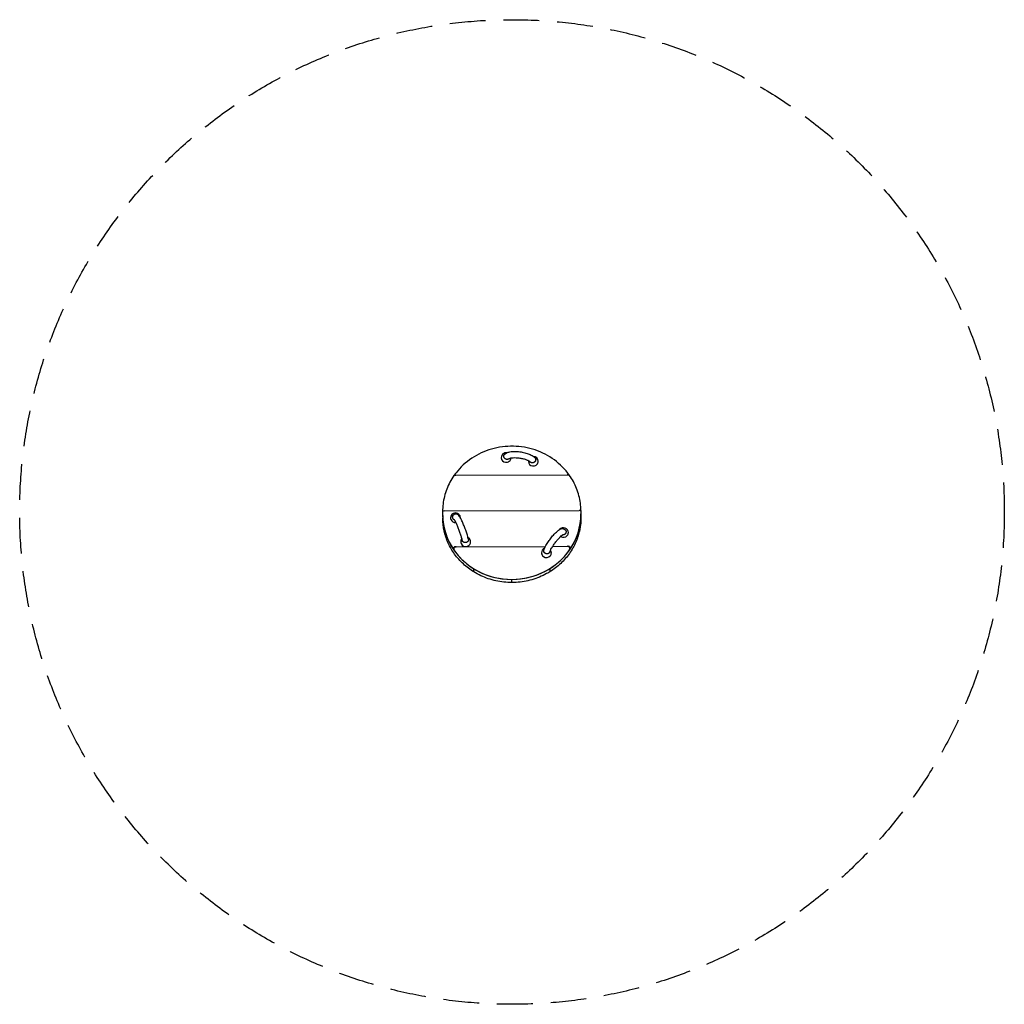
# Model space of a CAD drawing. Units: millimetres. Extents: x -1744 to 1744, y -1731 to 1758.
import ezdxf

# ---------------------------------------------------------------- set-up
doc = ezdxf.new("R2010")
doc.units = ezdxf.units.MM
doc.header["$LTSCALE"] = 20
doc.linetypes.add('HIDDEN', pattern=[9.525, 6.35, -3.175])
doc.layers.add('2d', color=230, linetype='Continuous')
doc.layers.add('EN-SafetyZone', color=93, linetype='HIDDEN')

msp = doc.modelspace()

# ---------------------------------------------------------------- linework, layer by layer
at = {"layer": '2d'}
for p, q in [((-198.5, 144.6), (196, 146)), ((-245.9, 13.8), (-245.7, -8.1)), ((-239.9, 17.6), (238.1, 19.2)), ((244.1, 18.9), (244.3, -3)), ((-204.9, -122.2), (-205, -111.2)), ((-197.8, -109.2), (118.6, -108)), ((144.1, -107.9), (196.6, -107.8)), ((203.9, -109.8), (204, -120.7)), ((-135.2, -198.1), (-135.3, -187.2)), ((134.8, -197.2), (134.7, -186.2)), ((-0.1, -235.8), (-0.2, -224.8))]:
    msp.add_line(p, q, dxfattribs=at)
for centre, start, end in [((-20.6, 206.4), 82.2902, 180.5912), ((75.4, 193.3), 0.5912, 89.1582), ((75.4, 193.3), 171.277, 180.5912), ((-200.2, -7.1), 0.5912, 180.5912), ((182.1, -59.4), 0.5912, 140.8451), ((-164.4, -91.8), 139.2981, 180.5912), ((-164.4, -91.8), 0.5912, 61.2058), ((122, -131), 111.9248, 180.5912), ((122, -131), 0.5912, 33.3038)]:
    msp.add_arc(centre, 17.5, start, end, dxfattribs=at)
for centre, major_axis, ratio, start_param, end_param in [((-20.6, 206.4), (-17.5, -0.2), 0.9397, 0, 1.415224), ((-20.6, 206.4), (-17.5, -0.2), 0.9397, 1.415224, 3.073029), ((75.4, 193.3), (17.5, 0.2), 0.9397, 3.141593, 4.556816), ((75.4, 193.3), (17.5, 0.2), 0.9397, 4.556816, 6.127613), ((75.4, 193.3), (17.5, 0.2), 0.9397, 6.127613, 6.283185), ((-239.9, 15.5), (-6, -0.02), 0.341992, 4.715019, 6.283185), ((-0.8, 5.4), (-245, -2.5), 0.9397, 0, 0.576361), ((-0.8, 5.4), (-245, -2.5), 0.9397, 0, 0.979984), ((-0.8, 5.4), (-245, -2.5), 0.9397, 2.147157, 3.141593), ((-0.8, 5.4), (-245, -2.5), 0.9397, 2.550781, 3.134367), ((238.1, 17.2), (6, 0.02), 0.341992, 0.00263, 1.573426), ((-0.8, 5.4), (-245, -2.5), 0.9397, 3.134367, 3.141593), ((-200.2, -7.1), (17.5, 0.2), 0.9397, 3.141593, 3.509619), ((-200.2, -7.1), (17.5, 0.2), 0.9397, 3.509619, 4.776333), ((-200.2, -7.1), (17.5, 0.2), 0.9397, 6.270929, 6.283185), ((182.1, -59.4), (17.5, 0.2), 0.9397, 4.108741, 5.604014), ((182.1, -59.4), (17.5, 0.2), 0.9397, 5.604014, 6.283185), ((-164.4, -91.8), (17.5, 0.2), 0.9397, 3.141593, 3.509619), ((-164.4, -91.8), (17.5, 0.2), 0.9397, 3.509619, 5.080415), ((-164.4, -91.8), (17.5, 0.2), 0.9397, 5.080415, 6.283185), ((-0.8, 5.4), (-245, -2.5), 0.9397, 0.576361, 2.550781), ((122, -131), (17.5, 0.2), 0.9397, 3.141593, 4.033218), ((122, -131), (17.5, 0.2), 0.9397, 5.604014, 6.283185), ((122, -131), (17.5, 0.2), 0.9397, 4.033218, 5.604014), ((-0.8, 5.4), (-245, -2.5), 0.9397, 0.979984, 1.563571), ((-0.8, 5.4), (-245, -2.5), 0.9397, 1.563571, 2.147157), ((-0.1, -230.1), (0.02, -6), 0.002471, 5.934148, 6.283185)]:
    msp.add_ellipse(centre, major_axis=major_axis, ratio=ratio, start_param=start_param, end_param=end_param, dxfattribs=at)
for points, knots in [([(203.1, 144.3), (188.6, 164.8), (170.6, 183), (129.5, 213.3), (106.3, 225.3), (57.1, 241.8), (31, 246.3), (-21.3, 247.4), (-47.5, 244), (-97.6, 229.6), (-121.3, 218.5), (-164, 190), (-182.9, 172.5), (-200.9, 149.4), (-203.3, 146.2), (-205.6, 142.9)], [0.586367, 0.586367, 0.586367, 0.586367, 0.90605, 0.90605, 1.22633, 1.22633, 1.547026, 1.547026, 1.867881, 1.867881, 2.188631, 2.188631, 2.509017, 2.509017, 2.560154, 2.560154, 2.560154, 2.560154]), ([(-10.3, 203), (-10.5, 202.8), (-10.7, 202.7), (-11.2, 202.3), (-11.5, 202.1), (-12, 201.7), (-12.3, 201.5), (-12.9, 201.2), (-13.2, 201.1), (-13.9, 200.8), (-14.2, 200.7), (-14.9, 200.5), (-15.2, 200.4), (-15.9, 200.3), (-16.2, 200.3), (-17, 200.2), (-17.3, 200.2), (-18.1, 200.2), (-18.4, 200.2), (-19.1, 200.3), (-19.5, 200.3), (-20.2, 200.5), (-20.5, 200.6), (-21.2, 200.8), (-21.6, 200.9), (-22.2, 201.2), (-22.6, 201.3), (-23.2, 201.7), (-23.5, 201.8), (-24.1, 202.2), (-24.4, 202.4), (-25, 202.8), (-25.3, 203.1), (-25.8, 203.6), (-26.1, 203.8), (-26.6, 204.4), (-26.8, 204.7), (-27.2, 205.2), (-27.4, 205.5), (-27.7, 206.1), (-27.9, 206.4), (-28.2, 207.1), (-28.4, 207.4), (-28.6, 208.1), (-28.7, 208.4), (-28.9, 209), (-28.9, 209.4), (-29.1, 210), (-29.1, 210.4), (-29.1, 211.1), (-29.1, 211.4), (-29.1, 212.1), (-29.1, 212.5), (-29, 212.8)], [38.959719, 38.959719, 38.959719, 38.959719, 39.796372, 39.796372, 40.816219, 40.816219, 41.840025, 41.840025, 42.86383, 42.86383, 43.887635, 43.887635, 44.91144, 44.91144, 45.937459, 45.937459, 46.963478, 46.963478, 47.989497, 47.989497, 49.015516, 49.015516, 50.040749, 50.040749, 51.065981, 51.065981, 52.091213, 52.091213, 53.116445, 53.116445, 54.138387, 54.138387, 55.160329, 55.160329, 56.18227, 56.18227, 57.204212, 57.204212, 58.223088, 58.223088, 59.241965, 59.241965, 60.260841, 60.260841, 61.279717, 61.279717, 62.296384, 62.296384, 63.313051, 63.313051, 64.329717, 64.329717, 65.346384, 65.346384, 65.346384, 65.346384]), ([(-29, 212.8), (-29, 213.1), (-28.9, 213.4), (-28.7, 214.1), (-28.6, 214.4), (-28.4, 215), (-28.2, 215.4), (-27.9, 216), (-27.7, 216.3), (-27.4, 216.8), (-27.2, 217.1), (-26.9, 217.4), (-26.8, 217.5), (-26.8, 217.6)], [0, 0, 0, 0, 1.016667, 1.016667, 2.033334, 2.033334, 3.05, 3.05, 4.066667, 4.066667, 5.085543, 5.085543, 5.442967, 5.442967, 5.442967, 5.442967]), ([(-26.8, 217.6), (-24.9, 219.8), (-22.7, 221.4), (-16.4, 224.8), (-12.1, 226.1), (-1.9, 228), (4, 228.5), (15.9, 228.5), (21.9, 228), (33.7, 226.5), (39.5, 225.4), (50.7, 222.6), (56.1, 220.8), (66, 216.8), (70.6, 214.4), (77.4, 209.6), (80, 207.3), (82.1, 204.3)], [3.402843, 3.402843, 3.402843, 3.402843, 3.605158, 3.605158, 3.954902, 3.954902, 4.340595, 4.340595, 4.691148, 4.691148, 5.03304, 5.03304, 5.377964, 5.377964, 5.74097, 5.74097, 6.012655, 6.012655, 6.012655, 6.012655]), ([(-10.3, 203), (-10.3, 203), (-10.1, 203.2), (-9, 203.8), (-8, 204.2), (-5, 205.1), (-2.9, 205.5), (2.3, 206.2), (5.6, 206.4), (12.8, 206.5), (16.9, 206.3), (25.4, 205.5), (29.8, 204.8), (38.3, 203.1), (42.4, 202), (49.8, 199.7), (53.1, 198.4), (58.4, 195.9), (60.4, 194.6), (63.1, 192.7), (63.9, 191.9), (64.2, 191.6)], [3.474046, 3.474046, 3.474046, 3.474046, 3.619927, 3.619927, 3.813816, 3.813816, 4.046668, 4.046668, 4.313756, 4.313756, 4.601436, 4.601436, 4.89801, 4.89801, 5.194995, 5.194995, 5.48372, 5.48372, 5.7508, 5.7508, 5.976816, 5.976816, 5.976816, 5.976816]), ([(83.7, 197.3), (83.7, 197), (83.6, 196.7), (83.5, 196), (83.4, 195.7), (83.1, 195), (83, 194.7), (82.7, 194.1), (82.5, 193.8), (82.1, 193.2), (82, 192.9), (81.5, 192.4), (81.3, 192.1), (80.8, 191.5), (80.5, 191.3), (80, 190.8), (79.7, 190.6), (79.2, 190.2), (78.9, 189.9), (78.3, 189.6), (78, 189.4), (77.3, 189), (77, 188.9), (76.3, 188.6), (76, 188.5), (75.3, 188.3), (75, 188.2), (74.2, 188.1), (73.9, 188), (73.1, 187.9), (72.8, 187.9), (72.1, 187.9), (71.7, 187.9), (71, 188), (70.7, 188), (70, 188.1), (69.7, 188.2), (69, 188.4), (68.6, 188.5), (68, 188.7), (67.7, 188.9), (67.1, 189.2), (66.8, 189.3), (66.2, 189.7), (65.9, 189.9), (65.4, 190.3), (65.1, 190.5), (64.7, 191), (64.4, 191.3), (64.2, 191.5), (64.2, 191.5), (64.2, 191.6)], [0, 0, 0, 0, 1.016667, 1.016667, 2.033334, 2.033334, 3.05, 3.05, 4.066667, 4.066667, 5.085543, 5.085543, 6.10442, 6.10442, 7.123296, 7.123296, 8.142172, 8.142172, 9.164114, 9.164114, 10.186055, 10.186055, 11.207997, 11.207997, 12.229939, 12.229939, 13.255171, 13.255171, 14.280403, 14.280403, 15.305636, 15.305636, 16.330868, 16.330868, 17.356887, 17.356887, 18.382906, 18.382906, 19.408925, 19.408925, 20.434944, 20.434944, 21.458749, 21.458749, 22.482554, 22.482554, 23.506359, 23.506359, 24.530165, 24.530165, 24.632457, 24.632457, 24.632457, 24.632457]), ([(82.1, 204.3), (82.2, 204.2), (82.2, 204.1), (82.5, 203.8), (82.7, 203.5), (83, 202.9), (83.1, 202.5), (83.4, 201.9), (83.5, 201.6), (83.6, 201), (83.7, 200.7), (83.8, 200), (83.8, 199.7), (83.9, 199), (83.9, 198.7), (83.8, 198), (83.8, 197.7), (83.7, 197.3)], [57.848765, 57.848765, 57.848765, 57.848765, 58.223088, 58.223088, 59.241965, 59.241965, 60.260841, 60.260841, 61.279717, 61.279717, 62.296384, 62.296384, 63.313051, 63.313051, 64.329717, 64.329717, 65.346384, 65.346384, 65.346384, 65.346384]), ([(-205.6, 142.9), (-210.8, 135.4), (-215.6, 127.6), (-224.1, 111.5), (-227.9, 103.2), (-234.5, 86.3), (-237.2, 77.7), (-241.6, 60.2), (-243.2, 51.3), (-245.4, 33.5), (-245.9, 24.5), (-245.9, 15.5)], [2.5601544, 2.5601544, 2.5601544, 2.5601544, 2.6769363, 2.6769363, 2.7937182, 2.7937182, 2.9105, 2.9105, 3.0272819, 3.0272819, 3.1440638, 3.1440638, 3.1440638, 3.1440638]), ([(-198.5, 144.6), (-198.7, 144.6), (-199, 144.6), (-199.5, 144.5), (-199.7, 144.5), (-200.2, 144.5), (-200.5, 144.5), (-201, 144.4), (-201.2, 144.4), (-201.6, 144.3), (-201.9, 144.3), (-202.3, 144.2), (-202.5, 144.2), (-202.9, 144.1), (-203.1, 144.1), (-203.4, 144), (-203.6, 143.9), (-203.9, 143.8), (-204.1, 143.8), (-204.3, 143.7), (-204.5, 143.6), (-204.7, 143.5), (-204.8, 143.5), (-205.1, 143.3), (-205.1, 143.3), (-205.3, 143.2), (-205.4, 143.1), (-205.5, 143), (-205.5, 142.9), (-205.6, 142.9)], [29.579153, 29.579153, 29.579153, 29.579153, 30.291595, 30.291595, 31.004037, 31.004037, 31.716478, 31.716478, 32.42892, 32.42892, 33.073928, 33.073928, 33.718936, 33.718936, 34.363944, 34.363944, 35.008951, 35.008951, 35.583841, 35.583841, 36.158731, 36.158731, 36.733621, 36.733621, 37.308511, 37.308511, 37.831466, 37.831466, 38.26597, 38.26597, 38.26597, 38.26597]), ([(-205.6, 142.9), (-205.5, 142.9), (-205.5, 143), (-205.4, 143.1), (-205.3, 143.2), (-205.1, 143.3), (-205.1, 143.3), (-204.8, 143.5), (-204.7, 143.5), (-204.5, 143.6), (-204.3, 143.7), (-204.1, 143.8), (-203.9, 143.8), (-203.6, 143.9), (-203.4, 144), (-203.1, 144.1), (-202.9, 144.1), (-202.5, 144.2), (-202.3, 144.2), (-201.9, 144.3), (-201.6, 144.3), (-201.2, 144.4), (-201, 144.4), (-200.5, 144.5), (-200.2, 144.5), (-199.7, 144.5), (-199.5, 144.5), (-199, 144.6), (-198.7, 144.6), (-198.5, 144.6)], [40.534692, 40.534692, 40.534692, 40.534692, 40.969196, 40.969196, 41.492151, 41.492151, 42.067041, 42.067041, 42.641931, 42.641931, 43.216821, 43.216821, 43.791711, 43.791711, 44.436719, 44.436719, 45.081727, 45.081727, 45.726735, 45.726735, 46.371743, 46.371743, 47.084185, 47.084185, 47.796626, 47.796626, 48.509068, 48.509068, 49.22151, 49.22151, 49.22151, 49.22151]), ([(203.1, 144.3), (203, 144.4), (203, 144.4), (202.9, 144.5), (202.8, 144.6), (202.6, 144.7), (202.5, 144.8), (202.3, 144.9), (202.2, 145), (202, 145.1), (201.8, 145.1), (201.5, 145.2), (201.4, 145.3), (201.1, 145.4), (200.9, 145.4), (200.6, 145.5), (200.4, 145.5), (200, 145.6), (199.7, 145.7), (199.3, 145.7), (199.1, 145.8), (198.7, 145.8), (198.5, 145.8), (198, 145.9), (197.7, 145.9), (197.2, 145.9), (196.9, 145.9), (196.4, 146), (196.2, 146), (196, 146)], [40.511215, 40.511215, 40.511215, 40.511215, 40.969196, 40.969196, 41.492151, 41.492151, 42.067041, 42.067041, 42.641931, 42.641931, 43.216821, 43.216821, 43.791711, 43.791711, 44.436719, 44.436719, 45.081727, 45.081727, 45.726735, 45.726735, 46.371743, 46.371743, 47.084185, 47.084185, 47.796626, 47.796626, 48.509068, 48.509068, 49.22151, 49.22151, 49.22151, 49.22151]), ([(196, 146), (196.2, 146), (196.4, 146), (196.9, 145.9), (197.2, 145.9), (197.7, 145.9), (198, 145.9), (198.5, 145.8), (198.7, 145.8), (199.1, 145.8), (199.3, 145.7), (199.7, 145.7), (200, 145.6), (200.4, 145.5), (200.6, 145.5), (200.9, 145.4), (201.1, 145.4), (201.4, 145.3), (201.5, 145.2), (201.8, 145.1), (202, 145.1), (202.2, 145), (202.3, 144.9), (202.5, 144.8), (202.6, 144.7), (202.8, 144.6), (202.9, 144.5), (203, 144.4), (203, 144.4), (203.1, 144.3)], [29.579153, 29.579153, 29.579153, 29.579153, 30.291595, 30.291595, 31.004037, 31.004037, 31.716478, 31.716478, 32.42892, 32.42892, 33.073928, 33.073928, 33.718936, 33.718936, 34.363944, 34.363944, 35.008951, 35.008951, 35.583841, 35.583841, 36.158731, 36.158731, 36.733621, 36.733621, 37.308511, 37.308511, 37.831466, 37.831466, 38.289448, 38.289448, 38.289448, 38.289448]), ([(244.1, 18.9), (244, 27.8), (243.3, 36.6), (241, 54.2), (239.3, 63), (234.8, 80.2), (232, 88.7), (225.4, 105.4), (221.6, 113.5), (213, 129.3), (208.3, 136.9), (203.1, 144.3)], [0.0096968, 0.0096968, 0.0096968, 0.0096968, 0.1250308, 0.1250308, 0.2403649, 0.2403649, 0.355699, 0.355699, 0.4710331, 0.4710331, 0.5863671, 0.5863671, 0.5863671, 0.5863671]), ([(-245.9, 15.5), (-245.9, 15.4), (-245.9, 15.3), (-245.9, 15), (-245.9, 14.9), (-245.9, 14.7), (-245.9, 14.6), (-245.9, 14.4), (-245.9, 14.3), (-245.9, 14), (-245.9, 13.9), (-245.9, 13.8)], [3.144063812, 3.144063812, 3.144063812, 3.144063812, 3.145508933, 3.145508933, 3.146954054, 3.146954054, 3.148399174, 3.148399174, 3.149844295, 3.149844295, 3.151289416, 3.151289416, 3.151289416, 3.151289416]), ([(-204, -14.4), (-204.2, -14.3), (-204.4, -14.2), (-205, -13.9), (-205.3, -13.7), (-205.9, -13.2), (-206.2, -13), (-206.7, -12.5), (-207, -12.3), (-207.5, -11.8), (-207.7, -11.5), (-208.2, -11), (-208.4, -10.7), (-208.8, -10), (-209, -9.7), (-209.3, -9.1), (-209.4, -8.8), (-209.7, -8.1), (-209.8, -7.8), (-210, -7.1), (-210.1, -6.7), (-210.2, -6), (-210.3, -5.7), (-210.3, -4.9), (-210.3, -4.6), (-210.3, -3.9), (-210.3, -3.6), (-210.2, -2.9), (-210.1, -2.5), (-210, -1.8), (-209.9, -1.4), (-209.7, -0.8), (-209.5, -0.4), (-209.3, 0.2), (-209.1, 0.5), (-208.8, 1.1), (-208.6, 1.4), (-208.1, 2), (-207.9, 2.3), (-207.6, 2.6), (-207.6, 2.7), (-207.5, 2.7)], [41.158964, 41.158964, 41.158964, 41.158964, 41.840025, 41.840025, 42.86383, 42.86383, 43.887635, 43.887635, 44.91144, 44.91144, 45.937459, 45.937459, 46.963478, 46.963478, 47.989497, 47.989497, 49.015516, 49.015516, 50.040749, 50.040749, 51.065981, 51.065981, 52.091213, 52.091213, 53.116445, 53.116445, 54.138387, 54.138387, 55.160329, 55.160329, 56.18227, 56.18227, 57.204212, 57.204212, 58.223088, 58.223088, 59.241965, 59.241965, 60.260841, 60.260841, 60.450115, 60.450115, 60.450115, 60.450115]), ([(-154.5, -83.2), (-155.3, -79), (-156.5, -74.1), (-159.4, -63.9), (-161, -58.9), (-164.5, -48.7), (-166.4, -43.6), (-170.3, -33.5), (-172.3, -28.6), (-176.4, -19.5), (-178.4, -15.3), (-182.3, -7.6), (-184.2, -4.4), (-187.4, 0.3), (-188.6, 2), (-191.8, 4.4), (-192.6, 4.9), (-194.8, 5.9), (-196.4, 6.5), (-199.9, 6.6), (-201.5, 6.4), (-204.3, 5.3), (-205.5, 4.6), (-206.8, 3.4), (-207.2, 3.1), (-207.5, 2.7)], [5.317642, 5.317642, 5.317642, 5.317642, 5.722527, 5.722527, 6.061156, 6.061156, 6.391169, 6.391169, 6.720307, 6.720307, 7.05431, 7.05431, 7.410154, 7.410154, 7.663565, 7.663565, 7.728579, 7.728579, 7.804462, 7.804462, 7.854155, 7.854155, 7.898173, 7.898173, 7.916976, 7.916976, 7.916976, 7.916976]), ([(-135.2, -198.4), (-148.5, -190.2), (-161, -180.7), (-183.9, -159.6), (-194.2, -148), (-212.2, -123.2), (-219.9, -109.9), (-232.4, -82.2), (-237.2, -67.7), (-243.8, -38.2), (-245.5, -23.1), (-245.7, -8.1)], [2.1526036, 2.1526036, 2.1526036, 2.1526036, 2.3484621, 2.3484621, 2.5443205, 2.5443205, 2.740179, 2.740179, 2.9360374, 2.9360374, 3.1318959, 3.1318959, 3.1318959, 3.1318959]), ([(-176.2, -87), (-176.6, -84.9), (-177.1, -82.4), (-178.8, -76.2), (-179.8, -72.4), (-182.4, -64.3), (-183.9, -59.8), (-187.2, -50.8), (-188.9, -46.3), (-192.4, -37.5), (-194.2, -33.4), (-197.6, -26), (-199.2, -22.7), (-202, -17.6), (-203.1, -15.7), (-204.3, -14), (-204.5, -13.7), (-204.8, -13.3), (-204.9, -13.3), (-204.9, -13.3)], [5.327871, 5.327871, 5.327871, 5.327871, 5.587131, 5.587131, 5.881345, 5.881345, 6.188422, 6.188422, 6.499337, 6.499337, 6.8094, 6.8094, 7.112751, 7.112751, 7.393732, 7.393732, 7.498727, 7.498727, 7.569642, 7.569642, 7.569642, 7.569642]), ([(244.3, -3), (244.5, -18.3), (243, -33.6), (236.9, -63.7), (232.2, -78.4), (219.9, -106.8), (212.3, -120.3), (194.3, -145.8), (183.9, -157.7), (161, -179.3), (148.3, -189), (134.8, -197.5)], [6.2734885, 6.2734885, 6.2734885, 6.2734885, 6.4722347, 6.4722347, 6.6709809, 6.6709809, 6.8697271, 6.8697271, 7.0684733, 7.0684733, 7.2672195, 7.2672195, 7.2672195, 7.2672195]), ([(112.8, -121.6), (114.4, -116.5), (116.9, -111.1), (122.7, -100.7), (125.6, -95.9), (131.9, -86.5), (135.3, -81.9), (142.2, -73.1), (145.8, -68.9), (152.9, -61.2), (156.4, -57.7), (163.5, -51.6), (166.9, -49), (172.8, -46.3), (174.9, -45.4), (178.9, -45.1), (180, -45.1), (183.1, -45.6), (185.2, -46.4), (187.3, -47.9), (187.6, -48.1), (187.9, -48.3)], [5.262452, 5.262452, 5.262452, 5.262452, 5.721986, 5.721986, 6.072114, 6.072114, 6.408706, 6.408706, 6.744238, 6.744238, 7.088364, 7.088364, 7.470028, 7.470028, 7.668734, 7.668734, 7.742458, 7.742458, 7.849174, 7.849174, 7.86744, 7.86744, 7.86744, 7.86744]), ([(133.9, -127.8), (134.4, -126.3), (135.1, -124.5), (137.2, -119.9), (138.7, -117.1), (142.4, -110.7), (144.6, -107.1), (149.6, -99.7), (152.3, -95.9), (157.9, -88.7), (160.8, -85.2), (166.4, -78.9), (169.1, -76.1), (173.8, -71.7), (175.9, -69.9), (178.9, -67.8), (179.9, -67.2), (180.4, -67), (180.5, -67), (180.5, -67)], [5.281027, 5.281027, 5.281027, 5.281027, 5.505916, 5.505916, 5.776367, 5.776367, 6.07045, 6.07045, 6.373774, 6.373774, 6.678415, 6.678415, 6.977286, 6.977286, 7.257504, 7.257504, 7.489968, 7.489968, 7.545049, 7.545049, 7.545049, 7.545049]), ([(187.9, -48.3), (188, -48.4), (188.1, -48.5), (188.4, -48.8), (188.7, -49.1), (189.1, -49.6), (189.4, -49.9), (189.8, -50.5), (190, -50.7), (190.3, -51.3), (190.5, -51.6), (190.8, -52.3), (190.9, -52.6), (191.1, -53.3), (191.2, -53.6), (191.4, -54.3), (191.4, -54.7), (191.5, -55.3), (191.5, -55.7), (191.6, -56.4), (191.6, -56.7), (191.5, -57.5), (191.5, -57.8), (191.3, -58.5), (191.3, -58.9), (191.1, -59.5), (191, -59.9), (190.7, -60.5), (190.6, -60.9), (190.2, -61.5), (190, -61.8), (189.6, -62.5), (189.4, -62.7), (189, -63.3), (188.8, -63.6), (188.3, -64.1), (188, -64.3), (187.5, -64.8), (187.2, -65.1), (186.6, -65.5), (186.3, -65.7), (185.7, -66), (185.4, -66.2), (184.7, -66.5), (184.4, -66.7), (183.7, -66.9), (183.3, -67), (182.6, -67.2), (182.3, -67.3), (181.6, -67.4), (181.2, -67.4), (180.5, -67.4), (180.1, -67.4), (179.7, -67.4), (179.7, -67.4), (179.6, -67.4)], [0.654863, 0.654863, 0.654863, 0.654863, 1.016667, 1.016667, 2.033334, 2.033334, 3.05, 3.05, 4.066667, 4.066667, 5.085543, 5.085543, 6.10442, 6.10442, 7.123296, 7.123296, 8.142172, 8.142172, 9.164114, 9.164114, 10.186055, 10.186055, 11.207997, 11.207997, 12.229939, 12.229939, 13.255171, 13.255171, 14.280403, 14.280403, 15.305636, 15.305636, 16.330868, 16.330868, 17.356887, 17.356887, 18.382906, 18.382906, 19.408925, 19.408925, 20.434944, 20.434944, 21.458749, 21.458749, 22.482554, 22.482554, 23.506359, 23.506359, 24.530165, 24.530165, 25.550013, 25.550013, 26.569861, 26.569861, 26.731692, 26.731692, 26.731692, 26.731692]), ([(-161.3, -93.9), (-161.6, -94.1), (-162, -94.2), (-162.7, -94.4), (-163, -94.5), (-163.8, -94.6), (-164.1, -94.6), (-164.8, -94.7), (-165.2, -94.7), (-165.9, -94.7), (-166.2, -94.7), (-166.9, -94.7), (-167.3, -94.6), (-168, -94.5), (-168.4, -94.4), (-169.1, -94.3), (-169.4, -94.2), (-170, -93.9), (-170.3, -93.8), (-171, -93.5), (-171.3, -93.4), (-171.9, -93), (-172.2, -92.8), (-172.7, -92.4), (-173, -92.2), (-173.5, -91.8), (-173.7, -91.6), (-174.2, -91.1), (-174.4, -90.8), (-174.8, -90.3), (-175, -90), (-175.3, -89.5), (-175.4, -89.2), (-175.7, -88.6), (-175.8, -88.4), (-176, -87.7), (-176.1, -87.4), (-176.1, -87.1), (-176.2, -87), (-176.2, -87)], [0, 0, 0, 0, 1.016667, 1.016667, 2.033334, 2.033334, 3.05, 3.05, 4.066667, 4.066667, 5.085543, 5.085543, 6.10442, 6.10442, 7.123296, 7.123296, 8.142172, 8.142172, 9.164114, 9.164114, 10.186055, 10.186055, 11.207997, 11.207997, 12.229939, 12.229939, 13.255171, 13.255171, 14.280403, 14.280403, 15.305636, 15.305636, 16.330868, 16.330868, 17.356887, 17.356887, 18.382906, 18.382906, 18.532769, 18.532769, 18.532769, 18.532769]), ([(-154.5, -83.2), (-154.4, -83.5), (-154.4, -83.8), (-154.4, -84.3), (-154.3, -84.7), (-154.4, -85.2), (-154.4, -85.6), (-154.5, -86.2), (-154.5, -86.5), (-154.7, -87.2), (-154.8, -87.5), (-155, -88.1), (-155.1, -88.4), (-155.4, -88.9), (-155.6, -89.2), (-155.9, -89.8), (-156.1, -90.1), (-156.5, -90.6), (-156.8, -90.9), (-157.2, -91.4), (-157.5, -91.6), (-158, -92), (-158.2, -92.2), (-158.8, -92.6), (-159.1, -92.8), (-159.7, -93.2), (-160, -93.4), (-160.7, -93.7), (-161, -93.8), (-161.3, -93.9)], [51.247326, 51.247326, 51.247326, 51.247326, 52.091213, 52.091213, 53.116445, 53.116445, 54.138387, 54.138387, 55.160329, 55.160329, 56.18227, 56.18227, 57.204212, 57.204212, 58.223088, 58.223088, 59.241965, 59.241965, 60.260841, 60.260841, 61.279717, 61.279717, 62.296384, 62.296384, 63.313051, 63.313051, 64.329717, 64.329717, 65.346384, 65.346384, 65.346384, 65.346384]), ([(-197.8, -109.2), (-198.1, -109.2), (-198.3, -109.2), (-198.8, -109.2), (-199.1, -109.2), (-199.6, -109.2), (-199.8, -109.2), (-200.3, -109.3), (-200.6, -109.3), (-201, -109.4), (-201.2, -109.4), (-201.6, -109.5), (-201.8, -109.5), (-202.2, -109.6), (-202.4, -109.6), (-202.8, -109.7), (-203, -109.8), (-203.3, -109.9), (-203.4, -109.9), (-203.7, -110), (-203.8, -110.1), (-204.1, -110.2), (-204.2, -110.3), (-204.4, -110.4), (-204.5, -110.4), (-204.6, -110.6), (-204.7, -110.6), (-204.8, -110.7), (-204.9, -110.8), (-205, -110.9), (-205, -111), (-205, -111.1), (-205, -111.2), (-205, -111.2)], [29.579153, 29.579153, 29.579153, 29.579153, 30.291595, 30.291595, 31.004037, 31.004037, 31.716478, 31.716478, 32.42892, 32.42892, 33.073928, 33.073928, 33.718936, 33.718936, 34.363944, 34.363944, 35.008951, 35.008951, 35.583841, 35.583841, 36.158731, 36.158731, 36.733621, 36.733621, 37.308511, 37.308511, 37.831466, 37.831466, 38.354421, 38.354421, 38.877376, 38.877376, 39.400331, 39.400331, 39.400331, 39.400331]), ([(-205, -111.2), (-205, -111.2), (-205, -111.1), (-205, -111), (-205, -110.9), (-204.9, -110.8), (-204.8, -110.7), (-204.7, -110.6), (-204.6, -110.6), (-204.5, -110.4), (-204.4, -110.4), (-204.2, -110.3), (-204.1, -110.2), (-203.8, -110.1), (-203.7, -110), (-203.4, -109.9), (-203.3, -109.9), (-203, -109.8), (-202.8, -109.7), (-202.4, -109.6), (-202.2, -109.6), (-201.8, -109.5), (-201.6, -109.5), (-201.2, -109.4), (-201, -109.4), (-200.6, -109.3), (-200.3, -109.3), (-199.8, -109.2), (-199.6, -109.2), (-199.1, -109.2), (-198.8, -109.2), (-198.3, -109.2), (-198.1, -109.2), (-197.8, -109.2)], [39.400331, 39.400331, 39.400331, 39.400331, 39.923286, 39.923286, 40.446241, 40.446241, 40.969196, 40.969196, 41.492151, 41.492151, 42.067041, 42.067041, 42.641931, 42.641931, 43.216821, 43.216821, 43.791711, 43.791711, 44.436719, 44.436719, 45.081727, 45.081727, 45.726735, 45.726735, 46.371743, 46.371743, 47.084185, 47.084185, 47.796626, 47.796626, 48.509068, 48.509068, 49.22151, 49.22151, 49.22151, 49.22151]), ([(116.6, -132), (116.4, -131.8), (116.1, -131.6), (115.6, -131.1), (115.3, -130.9), (114.8, -130.3), (114.6, -130.1), (114.2, -129.5), (114, -129.2), (113.7, -128.7), (113.5, -128.4), (113.2, -127.8), (113.1, -127.5), (112.9, -126.9), (112.8, -126.5), (112.6, -125.9), (112.6, -125.6), (112.5, -125), (112.5, -124.7), (112.4, -124), (112.4, -123.7), (112.5, -123.1), (112.5, -122.7), (112.7, -122.1), (112.7, -121.8), (112.8, -121.6)], [0, 0, 0, 0, 1.016667, 1.016667, 2.033334, 2.033334, 3.05, 3.05, 4.066667, 4.066667, 5.085543, 5.085543, 6.10442, 6.10442, 7.123296, 7.123296, 8.142172, 8.142172, 9.164114, 9.164114, 10.186055, 10.186055, 11.207997, 11.207997, 12.17677, 12.17677, 12.17677, 12.17677]), ([(133.9, -127.8), (133.9, -128), (133.8, -128.3), (133.5, -128.9), (133.3, -129.2), (133, -129.7), (132.8, -130), (132.4, -130.5), (132.2, -130.8), (131.8, -131.2), (131.6, -131.5), (131.1, -131.9), (130.8, -132.1), (130.3, -132.5), (130, -132.7), (129.4, -133.1), (129.1, -133.2), (128.5, -133.5), (128.2, -133.6), (127.5, -133.8), (127.2, -133.9), (126.5, -134.1), (126.1, -134.2), (125.4, -134.3), (125, -134.3), (124.4, -134.4), (124, -134.4), (123.3, -134.4), (122.9, -134.3), (122.2, -134.3), (121.8, -134.2), (121.1, -134.1), (120.8, -134), (120.1, -133.8), (119.8, -133.7), (119.1, -133.4), (118.8, -133.3), (118.1, -132.9), (117.8, -132.8), (117.2, -132.4), (116.9, -132.2), (116.6, -132)], [44.974855, 44.974855, 44.974855, 44.974855, 45.937459, 45.937459, 46.963478, 46.963478, 47.989497, 47.989497, 49.015516, 49.015516, 50.040749, 50.040749, 51.065981, 51.065981, 52.091213, 52.091213, 53.116445, 53.116445, 54.138387, 54.138387, 55.160329, 55.160329, 56.18227, 56.18227, 57.204212, 57.204212, 58.223088, 58.223088, 59.241965, 59.241965, 60.260841, 60.260841, 61.279717, 61.279717, 62.296384, 62.296384, 63.313051, 63.313051, 64.329717, 64.329717, 65.346384, 65.346384, 65.346384, 65.346384]), ([(203.9, -109.8), (203.9, -109.7), (203.9, -109.7), (203.8, -109.5), (203.8, -109.5), (203.7, -109.4), (203.6, -109.3), (203.5, -109.2), (203.5, -109.1), (203.3, -109), (203.2, -108.9), (203, -108.8), (202.9, -108.8), (202.6, -108.6), (202.5, -108.6), (202.2, -108.5), (202.1, -108.4), (201.8, -108.4), (201.6, -108.3), (201.2, -108.2), (201, -108.2), (200.6, -108.1), (200.4, -108.1), (200, -108), (199.8, -108), (199.4, -107.9), (199.1, -107.9), (198.6, -107.8), (198.4, -107.8), (197.9, -107.8), (197.6, -107.8), (197.1, -107.8), (196.9, -107.8), (196.6, -107.8)], [39.400331, 39.400331, 39.400331, 39.400331, 39.923286, 39.923286, 40.446241, 40.446241, 40.969196, 40.969196, 41.492151, 41.492151, 42.067041, 42.067041, 42.641931, 42.641931, 43.216821, 43.216821, 43.791711, 43.791711, 44.436719, 44.436719, 45.081727, 45.081727, 45.726735, 45.726735, 46.371743, 46.371743, 47.084185, 47.084185, 47.796626, 47.796626, 48.509068, 48.509068, 49.22151, 49.22151, 49.22151, 49.22151]), ([(196.6, -107.8), (196.9, -107.8), (197.1, -107.8), (197.6, -107.8), (197.9, -107.8), (198.4, -107.8), (198.6, -107.8), (199.1, -107.9), (199.4, -107.9), (199.8, -108), (200, -108), (200.4, -108.1), (200.6, -108.1), (201, -108.2), (201.2, -108.2), (201.6, -108.3), (201.8, -108.4), (202.1, -108.4), (202.2, -108.5), (202.5, -108.6), (202.6, -108.6), (202.9, -108.8), (203, -108.8), (203.2, -108.9), (203.3, -109), (203.5, -109.1), (203.5, -109.2), (203.6, -109.3), (203.7, -109.4), (203.8, -109.5), (203.8, -109.5), (203.9, -109.7), (203.9, -109.7), (203.9, -109.8)], [29.579153, 29.579153, 29.579153, 29.579153, 30.291595, 30.291595, 31.004037, 31.004037, 31.716478, 31.716478, 32.42892, 32.42892, 33.073928, 33.073928, 33.718936, 33.718936, 34.363944, 34.363944, 35.008951, 35.008951, 35.583841, 35.583841, 36.158731, 36.158731, 36.733621, 36.733621, 37.308511, 37.308511, 37.831466, 37.831466, 38.354421, 38.354421, 38.877376, 38.877376, 39.400331, 39.400331, 39.400331, 39.400331]), ([(-135.2, -198.1), (-135.2, -198.2), (-135.2, -198.3), (-135.2, -198.3), (-135.2, -198.4), (-135.2, -198.4), (-135.2, -198.4), (-135.2, -198.4), (-135.2, -198.4), (-135.2, -198.4)], [39.400331, 39.400331, 39.400331, 39.400331, 39.923286, 39.923286, 40.446241, 40.446241, 40.969196, 40.969196, 41.061006, 41.061006, 41.061006, 41.061006]), ([(-135.2, -198.4), (-135.2, -198.4), (-135.2, -198.4), (-135.2, -198.4), (-135.2, -198.4), (-135.2, -198.4), (-135.2, -198.3), (-135.2, -198.3), (-135.2, -198.2), (-135.2, -198.1)], [37.739657, 37.739657, 37.739657, 37.739657, 37.831466, 37.831466, 38.354421, 38.354421, 38.877376, 38.877376, 39.400331, 39.400331, 39.400331, 39.400331]), ([(-0.1, -236.1), (-9.6, -236.2), (-19.1, -235.7), (-38.1, -233.7), (-47.5, -232.1), (-66, -228), (-75.2, -225.5), (-93.1, -219.4), (-101.9, -215.9), (-118.9, -207.8), (-127.2, -203.4), (-135.2, -198.4)], [1.5683252, 1.5683252, 1.5683252, 1.5683252, 1.6851809, 1.6851809, 1.8020365, 1.8020365, 1.9188922, 1.9188922, 2.0357479, 2.0357479, 2.1526036, 2.1526036, 2.1526036, 2.1526036]), ([(134.8, -197.5), (126.9, -202.5), (118.6, -207), (101.6, -215.1), (92.9, -218.7), (75, -225), (65.8, -227.6), (47.3, -231.8), (37.9, -233.4), (19, -235.5), (9.5, -236.1), (-0.1, -236.1)], [0.9840342, 0.9840342, 0.9840342, 0.9840342, 1.1008924, 1.1008924, 1.2177506, 1.2177506, 1.3346088, 1.3346088, 1.451467, 1.451467, 1.5683252, 1.5683252, 1.5683252, 1.5683252]), ([(134.8, -197.2), (134.8, -197.2), (134.8, -197.3), (134.8, -197.4), (134.8, -197.4), (134.8, -197.5), (134.8, -197.5), (134.8, -197.5), (134.8, -197.5), (134.8, -197.5)], [39.400331, 39.400331, 39.400331, 39.400331, 39.923286, 39.923286, 40.446241, 40.446241, 40.969196, 40.969196, 41.076329, 41.076329, 41.076329, 41.076329]), ([(134.8, -197.5), (134.8, -197.5), (134.8, -197.5), (134.8, -197.5), (134.8, -197.5), (134.8, -197.4), (134.8, -197.4), (134.8, -197.3), (134.8, -197.2), (134.8, -197.2)], [37.724334, 37.724334, 37.724334, 37.724334, 37.831466, 37.831466, 38.354421, 38.354421, 38.877376, 38.877376, 39.400331, 39.400331, 39.400331, 39.400331])]:
    msp.add_open_spline(points, degree=3, knots=knots, dxfattribs=at)
at = {"layer": 'EN-SafetyZone'}
msp.add_circle((0, 13.9), 1744.5, dxfattribs=at)

doc.saveas('drawing.dxf')
